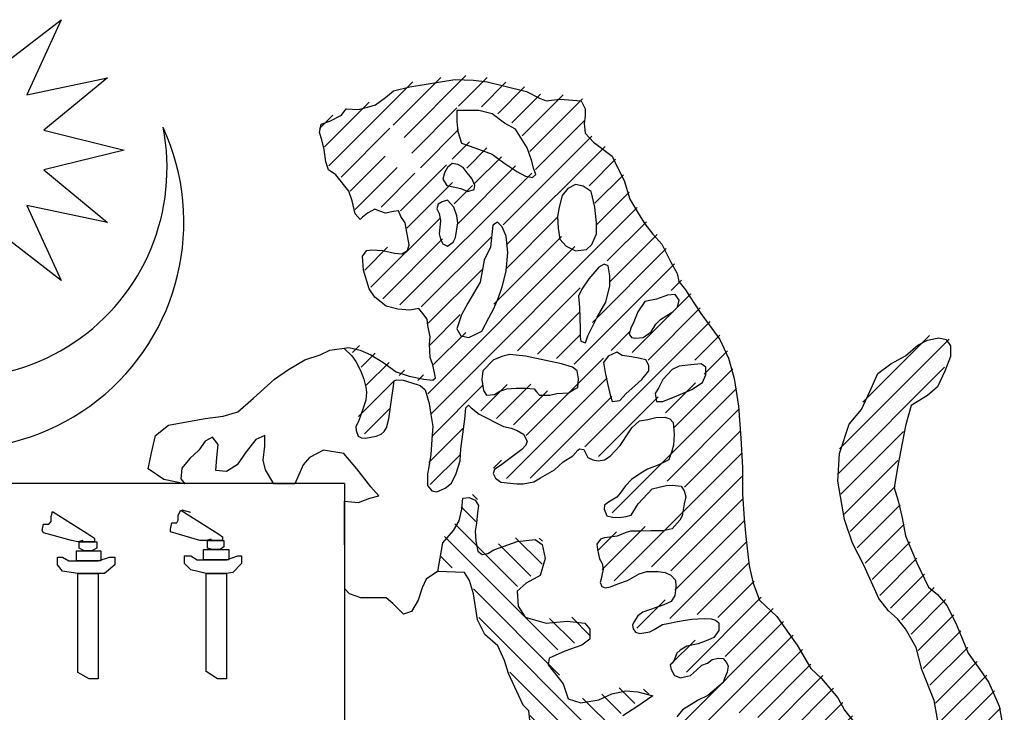
# Model space of a CAD drawing. Units: inches. Extents: x -4 to 527058, y 1 to 279668.
# Drawn here: x 164132 to 165298, y 118142 to 118962 of the extents above; entities that cross this region are included whole.
import ezdxf

# ---------------------------------------------------------------- set-up
doc = ezdxf.new("R2010")
doc.units = ezdxf.units.IN
doc.header["$MEASUREMENT"] = 0
doc.layers.add('AC', color=7, linetype='Continuous')

# ---------------------------------------------------------------- blocks, each defined once
blk = doc.blocks.new('*X39')
at = {"color": 0}
for p, q in [((1072.991, 264.766), (1072.712, 265.046)), ((1073.25, 264.773), (1072.924, 265.099)), ((1073.869, 264.419), (1073.167, 265.121)), ((1073.994, 264.559), (1073.453, 265.1)), ((1074.723, 264.095), (1073.77, 265.048)), ((1072.526, 264.436), (1072.061, 264.901)), ((1072.644, 264.583), (1072.318, 264.909)), ((1072.804, 264.688), (1072.5, 264.993)), ((1072.439, 264.258), (1071.842, 264.855)), ((1074.773, 264.311), (1074.267, 264.817)), ((1073.781, 264.241), (1073.268, 264.755)), ((1072.377, 264.055), (1071.819, 264.612)), ((1074.829, 264.52), (1074.678, 264.67)), ((1073.683, 264.074), (1073.25, 264.507)), ((1074.585, 263.968), (1074.031, 264.522)), ((1072.742, 263.425), (1071.735, 264.432)), ((1073.323, 264.17), (1073.124, 264.369)), ((1072.696, 263.205), (1071.586, 264.316)), ((1073.157, 264.07), (1072.929, 264.299)), ((1071.768, 263.869), (1071.466, 264.171)), ((1073.071, 263.891), (1072.763, 264.199)), ((1074.48, 263.808), (1074.083, 264.205)), ((1073.917, 262.515), (1072.418, 264.014)), ((1073.271, 263.426), (1072.603, 264.094)), ((1073.91, 263.583), (1073.386, 264.106)), ((1074.131, 263.627), (1073.746, 264.011)), ((1074.423, 263.599), (1073.946, 264.077)), ((1071.7, 263.672), (1071.376, 263.995)), ((1073.838, 263.389), (1073.32, 263.907)), ((1071.682, 263.424), (1071.311, 263.795)), ((1073.299, 263.663), (1073.09, 263.873)), ((1073.558, 261.283), (1071.219, 263.622)), ((1071.56, 263.015), (1071.115, 263.461)), ((1072.718, 262.919), (1072.122, 263.515)), ((1074.245, 262.717), (1073.456, 263.506)), ((1071.532, 262.778), (1070.995, 263.316)), ((1072.849, 262.523), (1072.08, 263.291)), ((1073.674, 262.493), (1072.881, 263.286)), ((1074.112, 262.585), (1073.431, 263.266)), ((1071.728, 262.317), (1070.89, 263.155)), ((1073.601, 261.505), (1071.928, 263.178)), ((1074.316, 262.912), (1074.056, 263.171)), ((1071.937, 261.843), (1070.798, 262.982)), ((1073.594, 262.308), (1072.986, 262.915)), ((1070.836, 262.679), (1070.719, 262.796)), ((1072.582, 261.993), (1071.867, 262.709)), ((1071.276, 261.974), (1070.61, 262.64)), ((1071.095, 261.889), (1070.504, 262.481)), ((1072.355, 261.955), (1071.873, 262.437)), ((1071.816, 260.904), (1070.393, 262.326)), ((1073.577, 262.06), (1073.231, 262.405)), ((1071.516, 261.999), (1071.299, 262.216)), ((1068.921, 260.881), (1067.678, 262.125)), ((1068.656, 261.412), (1067.898, 262.169)), ((1070.564, 261.89), (1070.282, 262.172)), ((1072.138, 261.908), (1071.865, 262.18)), ((1073.533, 261.838), (1073.168, 262.203)), ((1070.458, 261.731), (1070.196, 261.993)), ((1074.455, 261.977), (1074.377, 262.055)), ((1072.481, 261.034), (1071.605, 261.91)), ((1074.358, 261.809), (1074.198, 261.968)), ((1068.938, 260.599), (1067.729, 261.809)), ((1070.803, 261.121), (1070.134, 261.79)), ((1073.924, 261.713), (1073.863, 261.773)), ((1074.298, 261.603), (1074.039, 261.863)), ((1072.704, 260.545), (1071.561, 261.688)), ((1073.712, 261.659), (1073.65, 261.721)), ((1071.505, 260.154), (1070.092, 261.566)), ((1070.9, 261.289), (1070.558, 261.631)), ((1072.82, 261.225), (1072.43, 261.616)), ((1072.997, 261.314), (1072.698, 261.612)), ((1073.555, 261.021), (1072.969, 261.607)), ((1074.386, 261.25), (1073.99, 261.646)), ((1071.661, 260.793), (1070.984, 261.47)), ((1072.437, 260.548), (1071.507, 261.477)), ((1072.625, 261.155), (1072.239, 261.541)), ((1070.88, 260.514), (1070.064, 261.33)), ((1074.319, 261.052), (1074.034, 261.337)), ((1073.586, 260.725), (1073.2, 261.111)), ((1068.907, 260.366), (1068.194, 261.079)), ((1070.684, 260.445), (1070.045, 261.084)), ((1071.484, 259.38), (1070.03, 260.833)), ((1073.571, 260.475), (1073.229, 260.817)), ((1068.868, 260.139), (1068.259, 260.749)), ((1072.853, 260.662), (1072.761, 260.754)), ((1071.059, 259.539), (1070.024, 260.574)), ((1068.801, 259.941), (1068.29, 260.452)), ((1070.838, 259.495), (1070.017, 260.316)), ((1068.72, 259.757), (1068.232, 260.245)), ((1068.631, 259.581), (1068.186, 260.025)), ((1070.792, 259.276), (1069.999, 260.069)), ((1071.618, 259.51), (1071.129, 259.999)), ((1071.661, 259.733), (1071.457, 259.937)), ((1068.55, 259.397), (1068.121, 259.825)), ((1070.85, 258.953), (1069.975, 259.828)), ((1068.465, 259.216), (1068.042, 259.639)), ((1070.54, 258.998), (1069.947, 259.59)), ((1068.344, 259.072), (1067.958, 259.458)), ((1068.213, 258.938), (1067.845, 259.306)), ((1070.306, 258.966), (1069.893, 259.379)), ((1070.662, 258.345), (1069.812, 259.195)), ((1068.109, 258.777), (1067.717, 259.168)), ((1071.223, 258.845), (1070.902, 259.166)), ((1068.029, 258.591), (1067.624, 258.997)), ((1070.221, 258.521), (1069.676, 259.066)), ((1070.883, 257.594), (1069.558, 258.919)), ((1067.97, 258.385), (1067.542, 258.814)), ((1070.464, 257.748), (1069.447, 258.764)), ((1070.838, 258.435), (1070.563, 258.709)), ((1067.895, 258.195), (1067.465, 258.626)), ((1070.063, 257.884), (1069.344, 258.602)), ((1067.833, 257.993), (1067.358, 258.467)), ((1069.85, 257.831), (1069.246, 258.435)), ((1067.792, 257.768), (1067.25, 258.31)), ((1070.507, 256.909), (1069.111, 258.306)), ((1067.783, 257.512), (1067.162, 258.133)), ((1070.337, 256.815), (1068.99, 258.161)), ((1069.707, 257.179), (1068.886, 258)), ((1067.898, 257.132), (1067.094, 257.936)), ((1069.729, 256.892), (1068.773, 257.848)), ((1069.862, 254.902), (1067.068, 257.697)), ((1070.01, 256.346), (1068.657, 257.699)), ((1069.755, 256.336), (1068.554, 257.536)), ((1068.296, 256.204), (1067.049, 257.45)), ((1069.735, 256.09), (1068.452, 257.374)), ((1067.9, 256.334), (1067.073, 257.162)), ((1069.606, 255.954), (1068.416, 257.144)), ((1069.872, 255.158), (1068.116, 256.914)), ((1069.319, 255.976), (1068.387, 256.908)), ((1070.284, 256.337), (1070.018, 256.602)), ((1070.288, 256.067), (1070.171, 256.184)), ((1069.225, 255.274), (1068.415, 256.084)), ((1069.33, 254.905), (1068.453, 255.781)), ((1069.454, 254.515), (1068.433, 255.536)), ((1069.202, 254.502), (1068.412, 255.292)), ((1069.318, 254.121), (1068.383, 255.056)), ((1068.866, 254.307), (1068.343, 254.83)), ((1068.912, 253.997), (1068.277, 254.632)), ((1069.435, 253.209), (1068.205, 254.438)), ((1069.062, 253.316), (1068.123, 254.255)), ((1069.394, 252.719), (1068.296, 253.817)), ((1069.181, 252.666), (1068.348, 253.499)), ((1069.225, 252.358), (1068.469, 253.113)), ((1069.954, 251.364), (1068.819, 252.498)), ((1069.606, 251.976), (1069.427, 252.156))]:
    blk.add_line(p, q, dxfattribs=at)
blk = doc.blocks.new('*X40')
at = {"color": 0}
for p, q in [((1073.034, 260.304), (1073.091, 260.361)), ((1073.052, 260.056), (1073.22, 260.224)), ((1072.579, 259.317), (1073.291, 260.03)), ((1072.124, 258.598), (1073.411, 259.885)), ((1072.298, 259.832), (1072.334, 259.868)), ((1072.301, 259.57), (1072.603, 259.872)), ((1072.429, 259.433), (1072.798, 259.802)), ((1073.322, 259.531), (1073.463, 259.671)), ((1072.102, 258.311), (1073.081, 259.289)), ((1071.277, 257.221), (1073.021, 258.965)), ((1071.762, 258.766), (1071.964, 258.968)), ((1071.933, 258.672), (1072.216, 258.955)), ((1071.488, 257.166), (1072.666, 258.344)), ((1071.09, 258.094), (1071.149, 258.153)), ((1071.248, 257.987), (1071.427, 258.166)), ((1071.401, 257.875), (1071.622, 258.096)), ((1071.472, 257.68), (1071.841, 258.049)), ((1071.559, 256.972), (1072.439, 257.852)), ((1071.35, 256.498), (1072.506, 257.654)), ((1072.08, 256.963), (1072.582, 257.465)), ((1072.339, 256.957), (1072.663, 257.28)), ((1071.816, 256.168), (1072.753, 257.105)), ((1071.702, 255.789), (1072.83, 256.917)), ((1071.651, 255.473), (1072.838, 256.66)), ((1071.41, 256.293), (1071.616, 256.499)), ((1071.724, 255.28), (1072.848, 256.405)), ((1071.479, 254.771), (1072.591, 255.883)), ((1071.689, 254.715), (1072.535, 255.562)), ((1074.04, 255.21), (1074.343, 255.513)), ((1071.768, 254.53), (1072.496, 255.258)), ((1071.495, 255.052), (1071.513, 255.069)), ((1073.964, 254.87), (1074.177, 255.082)), ((1071.73, 254.226), (1072.491, 254.987)), ((1071.785, 254.016), (1072.506, 254.737)), ((1073.228, 254.133), (1073.718, 254.623)), ((1073.612, 254.252), (1074.008, 254.648)), ((1072.299, 254.265), (1072.623, 254.589)), ((1072.384, 254.084), (1072.852, 254.553)), ((1072.795, 254.231), (1073.108, 254.543)), ((1073.074, 254.244), (1073.404, 254.575)), ((1072.507, 253.942), (1072.694, 254.129))]:
    blk.add_line(p, q, dxfattribs=at)

msp = doc.modelspace()

# ---------------------------------------------------------------- linework, layer by layer
at = {"layer": 'AC', "color": 2}
for p, q in [((164103.6, 118902.8, 500), (164181, 118962.3, 500)), ((164181, 118962.3, 500), (164140.2, 118873.5, 500)), ((164140.2, 118873.5, 500), (164235.9, 118893.6, 500)), ((164235.9, 118893.6, 500), (164160.5, 118831.3, 500)), ((164594.1, 118882.8, 500), (164647.2, 118891.5, 500)), ((164647.2, 118891.5, 500), (164669.4, 118890.6, 500)), ((164669.4, 118890.6, 500), (164685.8, 118888.6, 500)), ((164685.8, 118888.6, 500), (164705.1, 118883.8, 500)), ((164705.1, 118883.8, 500), (164732.2, 118877.1, 500)), ((164565.1, 118870.3, 500), (164574.8, 118878, 500)), ((164574.8, 118878, 500), (164594.1, 118882.8, 500)), ((164732.2, 118877.1, 500), (164747.6, 118869.3, 500)), ((164543.9, 118858.7, 500), (164553.5, 118861.6, 500)), ((164553.5, 118861.6, 500), (164565.1, 118870.3, 500)), ((164747.6, 118869.3, 500), (164755.4, 118866.4, 500)), ((164755.4, 118866.4, 500), (164771.8, 118868.4, 500)), ((164771.8, 118868.4, 500), (164796.9, 118866.4, 500)), ((164796.9, 118866.4, 500), (164801.7, 118856.8, 500)), ((164499.4, 118842.3, 500), (164513, 118849.1, 500)), ((164513, 118849.1, 500), (164518.7, 118856.8, 500)), ((164518.7, 118856.8, 500), (164533.2, 118855.8, 500)), ((164533.2, 118855.8, 500), (164543.9, 118858.7, 500)), ((164675.7, 118854.7, 500), (164649.8, 118854.7, 500)), ((164649.8, 118854.7, 500), (164649.8, 118841.8, 500)), ((164691.4, 118851, 500), (164675.7, 118854.7, 500)), ((164706.2, 118839.9, 500), (164691.4, 118851, 500)), ((164801.7, 118848.1, 500), (164800.7, 118839.4, 500)), ((164801.7, 118856.8, 500), (164801.7, 118848.1, 500)), ((164486.9, 118828.8, 500), (164488.8, 118838.4, 500)), ((164488.8, 118838.4, 500), (164499.4, 118842.3, 500)), ((164649.8, 118841.8, 500), (164650.7, 118829.8, 500)), ((164719.1, 118832.5, 500), (164706.2, 118839.9, 500)), ((164800.7, 118839.4, 500), (164801.7, 118827.8, 500)), ((164160.5, 118831.3, 500), (164255.4, 118807.9, 500)), ((164489.8, 118820.1, 500), (164486.9, 118828.8, 500)), ((164650.7, 118829.8, 500), (164655.3, 118815.9, 500)), ((164733, 118810.4, 500), (164719.1, 118832.5, 500)), ((164801.7, 118827.8, 500), (164811.4, 118817.2, 500)), ((164492.7, 118808.5, 500), (164489.8, 118820.1, 500)), ((164655.3, 118815.9, 500), (164671.1, 118810.4, 500)), ((164811.4, 118817.2, 500), (164833.6, 118800.8, 500)), ((164255.4, 118807.9, 500), (164160.5, 118784.4, 500)), ((164494.6, 118794.1, 500), (164492.7, 118808.5, 500)), ((164671.1, 118810.4, 500), (164691.4, 118803, 500)), ((164691.4, 118803, 500), (164705.2, 118792.8, 500)), ((164738.5, 118794.7, 500), (164733, 118810.4, 500)), ((164497.5, 118784.4, 500), (164494.6, 118794.1, 500)), ((164644.3, 118791.9, 500), (164638.7, 118787.3, 500)), ((164650.7, 118791, 500), (164644.3, 118791.9, 500)), ((164657.2, 118787.3, 500), (164650.7, 118791, 500)), ((164705.2, 118792.8, 500), (164720.9, 118782.7, 500)), ((164740.3, 118786.4, 500), (164738.5, 118794.7, 500)), ((164833.6, 118800.8, 500), (164840.3, 118786.3, 500)), ((164160.5, 118784.4, 500), (164235.9, 118722.2, 500)), ((164506.2, 118778.6, 500), (164497.5, 118784.4, 500)), ((164521.6, 118759.3, 500), (164506.2, 118778.6, 500)), ((164635, 118780.8, 500), (164633.2, 118773.4, 500)), ((164638.7, 118787.3, 500), (164635, 118780.8, 500)), ((164661.8, 118780.8, 500), (164657.2, 118787.3, 500)), ((164667.4, 118774.4, 500), (164661.8, 118780.8, 500)), ((164720.9, 118782.7, 500), (164731.1, 118777.1, 500)), ((164739.4, 118775.3, 500), (164743.1, 118779, 500)), ((164743.1, 118779, 500), (164740.3, 118786.4, 500)), ((164840.3, 118786.3, 500), (164848.1, 118771.9, 500)), ((164633.2, 118773.4, 500), (164637.8, 118766.1, 500)), ((164671.1, 118766.1, 500), (164667.4, 118774.4, 500)), ((164731.1, 118777.1, 500), (164739.4, 118775.3, 500)), ((164790.2, 118767, 500), (164781, 118762.4, 500)), ((164799.5, 118765.1, 500), (164790.2, 118767, 500)), ((164848.1, 118771.9, 500), (164854.8, 118749.7, 500)), ((164525.5, 118747.7, 500), (164521.6, 118759.3, 500)), ((164637.8, 118766.1, 500), (164645.2, 118764.2, 500)), ((164645.2, 118764.2, 500), (164654.4, 118762.4, 500)), ((164654.4, 118762.4, 500), (164662.7, 118758.7, 500)), ((164662.7, 118758.7, 500), (164670.1, 118761.4, 500)), ((164670.1, 118761.4, 500), (164671.1, 118766.1, 500)), ((164781, 118762.4, 500), (164774.5, 118754.1, 500)), ((164808.7, 118758.7, 500), (164799.5, 118765.1, 500)), ((164813.3, 118740.2, 500), (164808.7, 118758.7, 500)), ((164529.4, 118732.3, 500), (164525.5, 118747.7, 500)), ((164627.6, 118743.9, 500), (164625.8, 118738.4, 500)), ((164632.3, 118746.7, 500), (164627.6, 118743.9, 500)), ((164638.7, 118748.5, 500), (164632.3, 118746.7, 500)), ((164646.1, 118740.2, 500), (164638.7, 118748.5, 500)), ((164774.5, 118754.1, 500), (164770.8, 118740.2, 500)), ((164854.8, 118749.7, 500), (164865.5, 118731.3, 500)), ((164235.9, 118722.2, 500), (164140.2, 118742.2, 500)), ((164140.2, 118742.2, 500), (164181, 118653.4, 500)), ((164535.2, 118725.5, 500), (164529.4, 118732.3, 500)), ((164543.9, 118733.3, 500), (164538.1, 118728.4, 500)), ((164552.5, 118738.1, 500), (164543.9, 118733.3, 500)), ((164557.4, 118736.1, 500), (164552.5, 118738.1, 500)), ((164565.1, 118733.3, 500), (164557.4, 118736.1, 500)), ((164574.8, 118735.2, 500), (164565.1, 118733.3, 500)), ((164580.6, 118736.1, 500), (164574.8, 118735.2, 500)), ((164583.5, 118729.4, 500), (164580.6, 118736.1, 500)), ((164625.8, 118738.4, 500), (164628.6, 118732.8, 500)), ((164628.6, 118732.8, 500), (164630.4, 118724.5, 500)), ((164649.8, 118730, 500), (164646.1, 118740.2, 500)), ((164770.8, 118740.2, 500), (164769, 118729.1, 500)), ((164815.2, 118721.7, 500), (164813.3, 118740.2, 500)), ((164865.5, 118731.3, 500), (164872.2, 118720.7, 500)), ((164538.1, 118728.4, 500), (164535.2, 118725.5, 500)), ((164588.3, 118721.7, 500), (164583.5, 118729.4, 500)), ((164591.2, 118706.2, 500), (164588.3, 118721.7, 500)), ((164630.4, 118724.5, 500), (164629.5, 118716.2, 500)), ((164648, 118704.2, 500), (164650.7, 118721.7, 500)), ((164650.7, 118721.7, 500), (164649.8, 118730, 500)), ((164697.8, 118722.7, 500), (164692.3, 118719, 500)), ((164703.4, 118717.1, 500), (164697.8, 118722.7, 500)), ((164769, 118729.1, 500), (164769.9, 118715.3, 500)), ((164815.2, 118708.8, 500), (164815.2, 118721.7, 500)), ((164872.2, 118720.7, 500), (164881.9, 118708.2, 500)), ((164181, 118653.4, 500), (164103.6, 118713, 500)), ((164629.5, 118716.2, 500), (164628.6, 118708.8, 500)), ((164628.6, 118708.8, 500), (164630.4, 118702.4, 500)), ((164692.3, 118719, 500), (164689.5, 118693.1, 500)), ((164708, 118706, 500), (164703.4, 118717.1, 500)), ((164769.9, 118715.3, 500), (164771.8, 118702.4, 500)), ((164809.6, 118695.9, 500), (164815.2, 118708.8, 500)), ((164881.9, 118708.2, 500), (164892.5, 118696.6, 500)), ((164593.1, 118695.6, 500), (164591.2, 118706.2, 500)), ((164630.4, 118702.4, 500), (164633.2, 118696.8, 500)), ((164633.2, 118696.8, 500), (164638.7, 118694, 500)), ((164638.7, 118694, 500), (164645.2, 118698.7, 500)), ((164645.2, 118698.7, 500), (164648, 118704.2, 500)), ((164709.9, 118686.7, 500), (164708, 118706, 500)), ((164771.8, 118702.4, 500), (164779.1, 118694, 500)), ((164892.5, 118696.6, 500), (164903.1, 118675.3, 500)), ((164538.1, 118682.1, 500), (164542.9, 118688.9, 500)), ((164542.9, 118688.9, 500), (164548.7, 118689.8, 500)), ((164548.7, 118689.8, 500), (164562.2, 118688.9, 500)), ((164562.2, 118688.9, 500), (164575.7, 118686, 500)), ((164575.7, 118686, 500), (164584.4, 118685, 500)), ((164584.4, 118685, 500), (164591.2, 118688.9, 500)), ((164591.2, 118688.9, 500), (164593.1, 118695.6, 500)), ((164689.5, 118693.1, 500), (164682.1, 118677.4, 500)), ((164708, 118664.5, 500), (164709.9, 118686.7, 500)), ((164779.1, 118694, 500), (164790.2, 118688.5, 500)), ((164790.2, 118688.5, 500), (164803.2, 118690.3, 500)), ((164803.2, 118690.3, 500), (164809.6, 118695.9, 500)), ((164539, 118665.7, 500), (164538.1, 118682.1, 500)), ((164682.1, 118677.4, 500), (164677.5, 118651.6, 500)), ((164903.1, 118675.3, 500), (164910.8, 118661.8, 500)), ((164545.8, 118643.5, 500), (164539, 118665.7, 500)), ((164703.4, 118646, 500), (164708, 118664.5, 500)), ((164817.9, 118669.1, 500), (164805.9, 118655.3, 500)), ((164824.4, 118672.8, 500), (164817.9, 118669.1, 500)), ((164829, 118671, 500), (164824.4, 118672.8, 500)), ((164830.9, 118659, 500), (164829, 118671, 500)), ((164910.8, 118661.8, 500), (164912.8, 118652.2, 500)), ((164677.5, 118651.6, 500), (164662.7, 118626.6, 500)), ((164805.9, 118655.3, 500), (164797.6, 118643.3, 500)), ((164830.9, 118647, 500), (164830.9, 118659, 500)), ((164912.8, 118652.2, 500), (164920.5, 118642.5, 500)), ((164552.5, 118633.8, 500), (164545.8, 118643.5, 500)), ((164698.8, 118632.2, 500), (164703.4, 118646, 500)), ((164797.6, 118643.3, 500), (164793.9, 118635, 500)), ((164826.3, 118627.6, 500), (164830.9, 118647, 500)), ((164920.5, 118642.5, 500), (164925.3, 118634.8, 500)), ((164566.1, 118623.2, 500), (164552.5, 118633.8, 500)), ((164662.7, 118626.6, 500), (164655.3, 118612.8, 500)), ((164693.2, 118619.3, 500), (164698.8, 118632.2, 500)), ((164793.9, 118635, 500), (164794.8, 118622, 500)), ((164816.1, 118610, 500), (164826.3, 118627.6, 500)), ((164872.4, 118628.5, 500), (164864.1, 118616.5, 500)), ((164886.3, 118631.3, 500), (164872.4, 118628.5, 500)), ((164899.2, 118635.9, 500), (164886.3, 118631.3, 500)), ((164908.5, 118636.8, 500), (164899.2, 118635.9, 500)), ((164913.1, 118630.3, 500), (164908.5, 118636.8, 500)), ((164911.2, 118622, 500), (164913.1, 118630.3, 500)), ((164925.3, 118634.8, 500), (164938.8, 118614.5, 500)), ((164579.6, 118619.4, 500), (164566.1, 118623.2, 500)), ((164594.1, 118618.4, 500), (164579.6, 118619.4, 500)), ((164604.7, 118620.3, 500), (164594.1, 118618.4, 500)), ((164609.5, 118614.5, 500), (164604.7, 118620.3, 500)), ((164687.7, 118609.1, 500), (164693.2, 118619.3, 500)), ((164794.8, 118622, 500), (164795.8, 118596.2, 500)), ((164864.1, 118616.5, 500), (164859.5, 118604.5, 500)), ((164898.3, 118611.9, 500), (164905.7, 118616.5, 500)), ((164905.7, 118616.5, 500), (164911.2, 118622, 500)), ((164614.4, 118607.8, 500), (164609.5, 118614.5, 500)), ((164615.3, 118600.1, 500), (164614.4, 118607.8, 500)), ((164655.3, 118612.8, 500), (164649.8, 118596.2, 500)), ((164679.4, 118593.4, 500), (164687.7, 118609.1, 500)), ((164805, 118587.9, 500), (164816.1, 118610, 500)), ((164859.5, 118604.5, 500), (164855.8, 118597.1, 500)), ((164885.4, 118601.7, 500), (164890.9, 118607.3, 500)), ((164890.9, 118607.3, 500), (164898.3, 118611.9, 500)), ((164938.8, 118614.5, 500), (164948.5, 118601, 500)), ((164618.2, 118586.6, 500), (164615.3, 118600.1, 500)), ((164649.8, 118596.2, 500), (164654.4, 118587.9, 500)), ((164672, 118589.7, 500), (164679.4, 118593.4, 500)), ((164795.8, 118596.2, 500), (164795.8, 118586, 500)), ((164855.8, 118597.1, 500), (164854, 118589.7, 500)), ((164870.6, 118586, 500), (164879.8, 118592.5, 500)), ((164879.8, 118592.5, 500), (164885.4, 118601.7, 500)), ((164948.5, 118601, 500), (164961.1, 118583.7, 500)), ((164617.3, 118577.9, 500), (164618.2, 118586.6, 500)), ((164654.4, 118587.9, 500), (164663.7, 118586, 500)), ((164663.7, 118586, 500), (164672, 118589.7, 500)), ((164795.8, 118586, 500), (164796.7, 118581.4, 500)), ((164796.7, 118581.4, 500), (164802.2, 118579.6, 500)), ((164802.2, 118579.6, 500), (164805, 118587.9, 500)), ((164854, 118589.7, 500), (164856.7, 118586, 500)), ((164856.7, 118586, 500), (164861.4, 118585.1, 500)), ((164861.4, 118585.1, 500), (164870.6, 118586, 500)), ((164961.1, 118583.7, 500), (164971.7, 118561.5, 500)), ((165195.7, 118576.9, 500), (165207.3, 118582.7, 500)), ((165207.3, 118582.7, 500), (165220.8, 118585.6, 500)), ((165220.8, 118585.6, 500), (165229.5, 118583.7, 500)), ((165229.5, 118583.7, 500), (165234.4, 118575.9, 500)), ((164487.8, 118565.3, 500), (164499.4, 118571.1, 500)), ((164499.4, 118571.1, 500), (164521.6, 118574, 500)), ((164515.7, 118573.2, 500), (164525.1, 118564.4, 500)), ((164521.6, 118574, 500), (164535.2, 118571.1, 500)), ((164535.2, 118571.1, 500), (164547.7, 118565.3, 500)), ((164618.2, 118562.4, 500), (164617.3, 118577.9, 500)), ((164839.2, 118568.5, 500), (164829, 118563.9, 500)), ((164845.7, 118564.8, 500), (164839.2, 118568.5, 500)), ((165181.2, 118564.4, 500), (165195.7, 118576.9, 500)), ((165234.4, 118575.9, 500), (165234.4, 118563.4, 500)), ((164450.2, 118548, 500), (164469.5, 118559.5, 500)), ((164469.5, 118559.5, 500), (164487.8, 118565.3, 500)), ((164525.1, 118564.4, 500), (164530, 118557.7, 500)), ((164530, 118557.7, 500), (164535.7, 118546.9, 500)), ((164547.7, 118565.3, 500), (164562.2, 118556.6, 500)), ((164562.2, 118556.6, 500), (164577.7, 118545.1, 500)), ((164621.1, 118553.7, 500), (164618.2, 118562.4, 500)), ((164693.2, 118559.3, 500), (164680.3, 118546.3, 500)), ((164704.3, 118563.9, 500), (164693.2, 118559.3, 500)), ((164712.6, 118565.7, 500), (164704.3, 118563.9, 500)), ((164731.1, 118563.9, 500), (164712.6, 118565.7, 500)), ((164773.6, 118554.6, 500), (164731.1, 118563.9, 500)), ((164829, 118563.9, 500), (164823.5, 118556.5, 500)), ((164823.5, 118556.5, 500), (164825.3, 118544.5, 500)), ((164856.7, 118562.9, 500), (164845.7, 118564.8, 500)), ((164866.9, 118561.1, 500), (164856.7, 118562.9, 500)), ((164873.4, 118559.3, 500), (164866.9, 118561.1, 500)), ((164877.1, 118552.8, 500), (164873.4, 118559.3, 500)), ((164971.7, 118561.5, 500), (164978.4, 118537.3, 500)), ((165163.9, 118554.7, 500), (165181.2, 118564.4, 500)), ((165234.4, 118563.4, 500), (165227.6, 118546, 500)), ((164433.8, 118536.4, 500), (164450.2, 118548, 500)), ((164535.7, 118546.9, 500), (164539.5, 118536.7, 500)), ((164577.7, 118545.1, 500), (164593.1, 118540.2, 500)), ((164624.5, 118538.1, 500), (164621.1, 118553.7, 500)), ((164680.3, 118546.3, 500), (164679.4, 118536.2, 500)), ((164786.5, 118550.9, 500), (164773.6, 118554.6, 500)), ((164792.1, 118546.3, 500), (164786.5, 118550.9, 500)), ((164793.9, 118537.1, 500), (164792.1, 118546.3, 500)), ((164868.8, 118536.2, 500), (164877.1, 118546.3, 500)), ((164877.1, 118546.3, 500), (164877.1, 118552.8, 500)), ((164904.8, 118548.2, 500), (164893.7, 118536.2, 500)), ((164913.1, 118551.9, 500), (164904.8, 118548.2, 500)), ((164927, 118553.7, 500), (164913.1, 118551.9, 500)), ((164939, 118554.6, 500), (164927, 118553.7, 500)), ((164944.5, 118550.9, 500), (164939, 118554.6, 500)), ((164944.5, 118541.7, 500), (164944.5, 118550.9, 500)), ((165148.4, 118543.1, 500), (165163.9, 118554.7, 500)), ((165227.6, 118546, 500), (165218.9, 118527.7, 500)), ((164408.7, 118514.2, 500), (164433.8, 118536.4, 500)), ((164539.5, 118536.7, 500), (164542, 118527.1, 500)), ((164574.1, 118525.6, 500), (164575.3, 118534.5, 500)), ((164575.3, 118534.5, 500), (164578.1, 118535.7, 500)), ((164578.1, 118535.7, 500), (164585.9, 118535.4, 500)), ((164585.9, 118535.4, 500), (164595.2, 118532.8, 500)), ((164593.1, 118540.2, 500), (164610.5, 118536.4, 500)), ((164610.5, 118536.4, 500), (164621.1, 118535.4, 500)), ((164621.1, 118535.4, 500), (164624.5, 118538.1, 500)), ((164679.4, 118536.2, 500), (164681.2, 118523.3, 500)), ((164793, 118526.9, 500), (164793.9, 118537.1, 500)), ((164825.3, 118544.5, 500), (164828.1, 118531.6, 500)), ((164860.4, 118528.8, 500), (164868.8, 118536.2, 500)), ((164893.7, 118536.2, 500), (164889.1, 118526.9, 500)), ((164940.8, 118532.5, 500), (164944.5, 118541.7, 500)), ((164978.4, 118537.3, 500), (164983.3, 118504.5, 500)), ((165138.8, 118521.9, 500), (165148.4, 118543.1, 500)), ((164542, 118527.1, 500), (164542.8, 118521, 500)), ((164572.5, 118514.9, 500), (164574.1, 118525.6, 500)), ((164595.2, 118532.8, 500), (164606.3, 118529.1, 500)), ((164606.3, 118529.1, 500), (164612.3, 118523.9, 500)), ((164612.3, 118523.9, 500), (164616.7, 118507.9, 500)), ((164681.2, 118523.3, 500), (164684.9, 118517.7, 500)), ((164694.1, 118518.6, 500), (164700.6, 118522.3, 500)), ((164700.6, 118522.3, 500), (164708.9, 118525.1, 500)), ((164708.9, 118525.1, 500), (164720, 118526, 500)), ((164720, 118526, 500), (164731.1, 118526, 500)), ((164731.1, 118526, 500), (164741.3, 118525.1, 500)), ((164741.3, 118525.1, 500), (164744, 118521.4, 500)), ((164744, 118521.4, 500), (164747.7, 118517.7, 500)), ((164781.9, 118520.5, 500), (164788.4, 118524.2, 500)), ((164788.4, 118524.2, 500), (164793, 118526.9, 500)), ((164828.1, 118531.6, 500), (164830.9, 118519.6, 500)), ((164850.3, 118519.6, 500), (164860.4, 118528.8, 500)), ((164889.1, 118526.9, 500), (164884.5, 118519.6, 500)), ((164910.3, 118516.8, 500), (164927.9, 118524.2, 500)), ((164927.9, 118524.2, 500), (164940.8, 118532.5, 500)), ((165129.1, 118500.7, 500), (165138.8, 118521.9, 500)), ((165218.9, 118527.7, 500), (165207.3, 118517.1, 500)), ((164390.3, 118497.8, 500), (164408.7, 118514.2, 500)), ((164541.8, 118511.6, 500), (164537.7, 118498.6, 500)), ((164542.8, 118521, 500), (164541.8, 118511.6, 500)), ((164569, 118489.7, 500), (164572.5, 118514.9, 500)), ((164684.9, 118517.7, 500), (164694.1, 118518.6, 500)), ((164747.7, 118517.7, 500), (164759.7, 118517.7, 500)), ((164759.7, 118517.7, 500), (164768.1, 118519.6, 500)), ((164768.1, 118519.6, 500), (164781.9, 118520.5, 500)), ((164830.9, 118519.6, 500), (164833.6, 118510.3, 500)), ((164833.6, 118510.3, 500), (164842.9, 118511.2, 500)), ((164842.9, 118511.2, 500), (164850.3, 118519.6, 500)), ((164884.5, 118519.6, 500), (164886.3, 118510.3, 500)), ((164886.3, 118510.3, 500), (164893.7, 118510.3, 500)), ((164893.7, 118510.3, 500), (164910.3, 118516.8, 500)), ((165207.3, 118517.1, 500), (165188, 118505.5, 500)), ((164537.7, 118498.6, 500), (164533.4, 118487.7, 500)), ((164616.7, 118507.9, 500), (164618.9, 118494.6, 500)), ((164659, 118489.4, 500), (164660.5, 118502.8, 500)), ((164660.5, 118502.8, 500), (164663.5, 118505.7, 500)), ((164663.5, 118505.7, 500), (164666.8, 118502.8, 500)), ((164666.8, 118502.8, 500), (164676.1, 118495, 500)), ((164983.3, 118504.5, 500), (164986.2, 118466.9, 500)), ((165114.6, 118483.3, 500), (165129.1, 118500.7, 500)), ((165188, 118505.5, 500), (165181.2, 118481.4, 500)), ((164308.2, 118482.3, 500), (164336.2, 118487.2, 500)), ((164336.2, 118487.2, 500), (164351.7, 118490, 500)), ((164351.7, 118490, 500), (164372.9, 118492.9, 500)), ((164372.9, 118492.9, 500), (164390.3, 118497.8, 500)), ((164533.4, 118487.7, 500), (164530.1, 118480.1, 500)), ((164566.4, 118479.1, 500), (164569, 118489.7, 500)), ((164618.9, 118494.6, 500), (164621.2, 118480.5, 500)), ((164657.5, 118477.2, 500), (164659, 118489.4, 500)), ((164676.1, 118495, 500), (164705, 118480.5, 500)), ((164857.1, 118479, 500), (164866, 118487.2, 500)), ((164866, 118487.2, 500), (164876, 118489, 500)), ((164876, 118489, 500), (164885.6, 118491.3, 500)), ((164885.6, 118491.3, 500), (164896, 118491.6, 500)), ((164896, 118491.6, 500), (164901.9, 118489.8, 500)), ((164901.9, 118489.8, 500), (164906, 118485.3, 500)), ((164292.8, 118469.8, 500), (164308.2, 118482.3, 500)), ((164530.1, 118480.1, 500), (164530.3, 118475.8, 500)), ((164530.3, 118475.8, 500), (164532.6, 118469.1, 500)), ((164560.1, 118471.4, 500), (164563.4, 118474.7, 500)), ((164563.4, 118474.7, 500), (164566.4, 118479.1, 500)), ((164621.2, 118480.5, 500), (164620.1, 118465.3, 500)), ((164654.6, 118454.2, 500), (164657.5, 118477.2, 500)), ((164705, 118480.5, 500), (164713.9, 118478.7, 500)), ((164713.9, 118478.7, 500), (164721.3, 118475.7, 500)), ((164721.3, 118475.7, 500), (164728.7, 118471.3, 500)), ((164853.7, 118474.2, 500), (164857.1, 118479, 500)), ((164906, 118485.3, 500), (164907.1, 118470.9, 500)), ((165103, 118448.5, 500), (165114.6, 118483.3, 500)), ((165181.2, 118481.4, 500), (165171.6, 118432.1, 500)), ((164287.9, 118449.5, 500), (164292.8, 118469.8, 500)), ((164351.7, 118463, 500), (164343.9, 118452.4, 500)), ((164360.4, 118467.8, 500), (164351.7, 118463, 500)), ((164367.1, 118459.2, 500), (164360.4, 118467.8, 500)), ((164411.5, 118465, 500), (164400, 118450.5, 500)), ((164422.2, 118469.8, 500), (164411.5, 118465, 500)), ((164422.2, 118457.2, 500), (164422.2, 118469.8, 500)), ((164532.6, 118469.1, 500), (164536.7, 118467.1, 500)), ((164536.7, 118467.1, 500), (164541.5, 118466.6, 500)), ((164541.5, 118466.6, 500), (164547.9, 118467.9, 500)), ((164547.9, 118467.9, 500), (164554, 118469.1, 500)), ((164554, 118469.1, 500), (164560.1, 118471.4, 500)), ((164620.1, 118465.3, 500), (164618.9, 118447.2, 500)), ((164728.7, 118471.3, 500), (164732.8, 118463.1, 500)), ((164732.8, 118463.1, 500), (164731.3, 118458.6, 500)), ((164843, 118457.9, 500), (164853.7, 118474.2, 500)), ((164907.1, 118470.9, 500), (164906.4, 118458.3, 500)), ((164986.2, 118466.9, 500), (164988.1, 118432.1, 500)), ((164343.9, 118452.4, 500), (164333.3, 118442.8, 500)), ((164365.2, 118443.7, 500), (164367.1, 118459.2, 500)), ((164420.2, 118440.8, 500), (164422.2, 118457.2, 500)), ((164491.7, 118452.4, 500), (164475.3, 118443.7, 500)), ((164515.8, 118448.5, 500), (164491.7, 118452.4, 500)), ((164653.8, 118439.7, 500), (164654.6, 118454.2, 500)), ((164726.5, 118453.1, 500), (164715.7, 118444.9, 500)), ((164731.3, 118458.6, 500), (164726.5, 118453.1, 500)), ((164787, 118445.7, 500), (164792.9, 118452.3, 500)), ((164792.9, 118452.3, 500), (164794.8, 118454.2, 500)), ((164794.8, 118454.2, 500), (164800.3, 118453.1, 500)), ((164800.3, 118453.1, 500), (164802.2, 118449.4, 500)), ((164831.5, 118445.3, 500), (164837.4, 118451.6, 500)), ((164837.4, 118451.6, 500), (164843, 118457.9, 500)), ((164906.4, 118458.3, 500), (164904.5, 118451.2, 500)), ((164284.1, 118430.2, 500), (164287.9, 118449.5, 500)), ((164333.3, 118442.8, 500), (164323.7, 118431.2, 500)), ((164364.2, 118428.3, 500), (164365.2, 118443.7, 500)), ((164400, 118450.5, 500), (164389.3, 118435, 500)), ((164423.1, 118429.2, 500), (164420.2, 118440.8, 500)), ((164475.3, 118443.7, 500), (164467.6, 118435, 500)), ((164531.3, 118430.2, 500), (164515.8, 118448.5, 500)), ((164618.9, 118447.2, 500), (164616.3, 118430.5, 500)), ((164649, 118424.9, 500), (164653.8, 118439.7, 500)), ((164715.7, 118444.9, 500), (164702.8, 118435.7, 500)), ((164775.8, 118438.6, 500), (164787, 118445.7, 500)), ((164802.2, 118449.4, 500), (164804.8, 118443.8, 500)), ((164804.8, 118443.8, 500), (164810.7, 118440.9, 500)), ((164810.7, 118440.9, 500), (164817, 118439.7, 500)), ((164817, 118439.7, 500), (164824.8, 118440.9, 500)), ((164824.8, 118440.9, 500), (164831.5, 118445.3, 500)), ((164900.8, 118441.2, 500), (164889, 118435.3, 500)), ((164904.5, 118451.2, 500), (164900.8, 118441.2, 500)), ((165101.1, 118415.7, 500), (165103, 118448.5, 500)), ((164302.4, 118417.7, 500), (164284.1, 118430.2, 500)), ((164323.7, 118431.2, 500), (164322.7, 118418.6, 500)), ((164376.8, 118427.3, 500), (164364.2, 118428.3, 500)), ((164389.3, 118435, 500), (164376.8, 118427.3, 500)), ((164432.8, 118412.8, 500), (164423.1, 118429.2, 500)), ((164467.6, 118435, 500), (164460.8, 118419.6, 500)), ((164547.7, 118409, 500), (164531.3, 118430.2, 500)), ((164616.3, 118430.5, 500), (164614.9, 118424.5, 500)), ((164694.2, 118429.7, 500), (164692.8, 118424.9, 500)), ((164702.8, 118435.7, 500), (164694.2, 118429.7, 500)), ((164748.8, 118419.7, 500), (164765.5, 118429.4, 500)), ((164765.5, 118429.4, 500), (164775.8, 118438.6, 500)), ((164875.6, 118430.1, 500), (164867.8, 118425.3, 500)), ((164889, 118435.3, 500), (164875.6, 118430.1, 500)), ((164988.1, 118432.1, 500), (164988.1, 118400.3, 500)), ((165171.6, 118432.1, 500), (165167.7, 118408, 500)), ((164327.5, 118412.8, 500), (164302.4, 118417.7, 500)), ((164322.7, 118418.6, 500), (164327.5, 118412.8, 500)), ((164460.8, 118419.6, 500), (164457.9, 118412.8, 500)), ((164614.9, 118424.5, 500), (164614.9, 118410.8, 500)), ((164643.4, 118413.4, 500), (164649, 118424.9, 500)), ((164692.8, 118424.9, 500), (164695.3, 118419.4, 500)), ((164695.3, 118419.4, 500), (164701.7, 118414.5, 500)), ((164741, 118414.9, 500), (164748.8, 118419.7, 500)), ((164856.7, 118417.9, 500), (164849.6, 118410.1, 500)), ((164867.8, 118425.3, 500), (164856.7, 118417.9, 500)), ((164516.6, 118413.1, 500), (163599.2, 118413.1, 500)), ((164457.9, 118412.8, 500), (164432.8, 118412.8, 500)), ((164516.6, 118413.1, 500), (164516.6, 117967.9, 500)), ((164557.4, 118398.4, 500), (164547.7, 118409, 500)), ((164614.9, 118410.8, 500), (164620.1, 118404.2, 500)), ((164626, 118403.1, 500), (164636, 118407.5, 500)), ((164636, 118407.5, 500), (164643.4, 118413.4, 500)), ((164701.7, 118414.5, 500), (164720.9, 118412.7, 500)), ((164720.9, 118412.7, 500), (164728.4, 118412.7, 500)), ((164728.4, 118412.7, 500), (164741, 118414.9, 500)), ((164849.6, 118410.1, 500), (164843.3, 118401.6, 500)), ((164864.5, 118389, 500), (164881.2, 118406.8, 500)), ((164881.2, 118406.8, 500), (164889.3, 118408.6, 500)), ((164889.3, 118408.6, 500), (164897.5, 118410.5, 500)), ((164897.5, 118410.5, 500), (164904.9, 118411.2, 500)), ((164904.9, 118411.2, 500), (164915.3, 118409.7, 500)), ((164915.3, 118409.7, 500), (164919, 118404.5, 500)), ((165108.8, 118370.4, 500), (165101.1, 118415.7, 500)), ((165167.7, 118408, 500), (165172.6, 118392.6, 500)), ((164533.2, 118390.6, 500), (164546.8, 118395.5, 500)), ((164546.8, 118395.5, 500), (164557.4, 118398.4, 500)), ((164620.1, 118404.2, 500), (164626, 118403.1, 500)), ((164655.4, 118382.8, 500), (164656.6, 118395.6, 500)), ((164656.6, 118395.6, 500), (164664.3, 118396.3, 500)), ((164664.3, 118396.3, 500), (164671.3, 118393.2, 500)), ((164671.3, 118393.2, 500), (164675.2, 118387, 500)), ((164839.3, 118396.7, 500), (164829.2, 118390.8, 500)), ((164843.3, 118401.6, 500), (164839.3, 118396.7, 500)), ((164919, 118404.5, 500), (164920.9, 118397.1, 500)), ((164920.9, 118397.1, 500), (164919, 118389, 500)), ((164988.1, 118400.3, 500), (164990, 118371.3, 500)), ((164319.6, 118375.5, 500), (164322.6, 118381.5, 500)), ((164322.6, 118381.5, 500), (164367.7, 118352.9, 500)), ((164334.6, 118378.5, 500), (164324.1, 118381.5, 500)), ((164516.8, 118288.3, 500), (164516.6, 118391.9, 500)), ((164516.6, 118391.9, 500), (164533.2, 118390.6, 500)), ((164652.3, 118368.8, 500), (164655.4, 118382.8, 500)), ((164675.2, 118387, 500), (164674, 118378.1, 500)), ((164824.8, 118387.5, 500), (164824.4, 118382.7, 500)), ((164824.4, 118382.7, 500), (164827.4, 118374.9, 500)), ((164829.2, 118390.8, 500), (164824.8, 118387.5, 500)), ((164856, 118375.6, 500), (164864.5, 118389, 500)), ((164919, 118389, 500), (164916.8, 118374.9, 500)), ((165172.6, 118392.6, 500), (165177.4, 118372.3, 500)), ((164169.2, 118374, 500), (164170.7, 118380, 500)), ((164169.2, 118368, 500), (164169.2, 118374, 500)), ((164170.7, 118380, 500), (164215.8, 118351.4, 500)), ((164319.6, 118369.5, 500), (164319.6, 118375.5, 500)), ((164674, 118378.1, 500), (164672.9, 118366.1, 500)), ((164827.4, 118374.9, 500), (164834.1, 118373, 500)), ((164834.1, 118373, 500), (164841.9, 118372.7, 500)), ((164841.9, 118372.7, 500), (164850.4, 118374.1, 500)), ((164850.4, 118374.1, 500), (164856, 118375.6, 500)), ((164913.8, 118369.7, 500), (164904.9, 118359.3, 500)), ((164916.8, 118374.9, 500), (164913.8, 118369.7, 500)), ((164990, 118371.3, 500), (164992, 118350.1, 500)), ((165118.5, 118342.4, 500), (165108.8, 118370.4, 500)), ((165177.4, 118372.3, 500), (165181.2, 118351.1, 500)), ((164158.6, 118357.4, 500), (164160.1, 118364.9, 500)), ((164160.1, 118364.9, 500), (164166.2, 118364.9, 500)), ((164166.2, 118364.9, 500), (164169.2, 118368, 500)), ((164310.5, 118358.9, 500), (164312, 118366.5, 500)), ((164310.5, 118355.9, 500), (164310.5, 118358.9, 500)), ((164312, 118366.5, 500), (164318.1, 118366.5, 500)), ((164318.1, 118366.5, 500), (164319.6, 118369.5, 500)), ((164645.7, 118357.2, 500), (164652.3, 118368.8, 500)), ((164672.9, 118366.1, 500), (164671.3, 118356.4, 500)), ((164904.9, 118359.3, 500), (164894.2, 118357.1, 500)), ((164160.1, 118354.4, 500), (164158.6, 118357.4, 500)), ((164193.2, 118345.4, 500), (164160.1, 118354.4, 500)), ((164215.8, 118351.4, 500), (164220.3, 118348.4, 500)), ((164220.3, 118348.4, 500), (164220.3, 118343.9, 500)), ((164345.1, 118345.4, 500), (164310.5, 118355.9, 500)), ((164358.7, 118346.9, 500), (164352.6, 118345.4, 500)), ((164358.7, 118345.4, 500), (164358.7, 118346.9, 500)), ((164367.7, 118352.9, 500), (164372.2, 118349.9, 500)), ((164372.2, 118349.9, 500), (164372.2, 118345.4, 500)), ((164632.9, 118342.9, 500), (164645.7, 118357.2, 500)), ((164671.3, 118356.4, 500), (164672.1, 118344.8, 500)), ((164721.2, 118344.3, 500), (164742.4, 118346.7, 500)), ((164742.4, 118346.7, 500), (164750.7, 118340.8, 500)), ((164820, 118347.1, 500), (164815.5, 118341.2, 500)), ((164824.8, 118348.6, 500), (164820, 118347.1, 500)), ((164831.1, 118349.3, 500), (164824.8, 118348.6, 500)), ((164839.6, 118350.8, 500), (164831.1, 118349.3, 500)), ((164848.9, 118354.5, 500), (164839.6, 118350.8, 500)), ((164855.6, 118356.7, 500), (164848.9, 118354.5, 500)), ((164866, 118356.7, 500), (164855.6, 118356.7, 500)), ((164879.3, 118357.1, 500), (164866, 118356.7, 500)), ((164894.2, 118357.1, 500), (164879.3, 118357.1, 500)), ((164992, 118350.1, 500), (164995.8, 118315.4, 500)), ((165181.2, 118351.1, 500), (165194.8, 118319.2, 500)), ((164200.7, 118343.9, 500), (164193.2, 118345.4, 500)), ((164206.8, 118345.4, 500), (164200.7, 118343.9, 500)), ((164202.3, 118336.4, 500), (164202.3, 118343.9, 500)), ((164202.3, 118343.9, 500), (164214.3, 118343.9, 500)), ((164208.3, 118333.4, 500), (164202.3, 118336.4, 500)), ((164206.8, 118343.9, 500), (164206.8, 118345.4, 500)), ((164220.3, 118343.9, 500), (164206.8, 118343.9, 500)), ((164214.3, 118343.9, 500), (164223.3, 118343.9, 500)), ((164223.3, 118336.4, 500), (164217.3, 118333.4, 500)), ((164223.3, 118343.9, 500), (164223.3, 118336.4, 500)), ((164352.6, 118345.4, 500), (164345.1, 118345.4, 500)), ((164349.6, 118334.9, 500), (164379.7, 118334.9, 500)), ((164349.6, 118322.8, 500), (164349.6, 118334.9, 500)), ((164354.1, 118336.4, 500), (164354.1, 118345.4, 500)), ((164354.1, 118345.4, 500), (164366.2, 118345.4, 500)), ((164360.2, 118334.9, 500), (164354.1, 118336.4, 500)), ((164372.2, 118345.4, 500), (164358.7, 118345.4, 500)), ((164369.2, 118334.9, 500), (164360.2, 118334.9, 500)), ((164366.2, 118345.4, 500), (164373.7, 118345.4, 500)), ((164373.7, 118337.9, 500), (164369.2, 118334.9, 500)), ((164373.7, 118345.4, 500), (164373.7, 118337.9, 500)), ((164379.7, 118334.9, 500), (164379.7, 118322.8, 500)), ((164627.1, 118308.6, 500), (164632.9, 118342.9, 500)), ((164672.1, 118344.8, 500), (164674.4, 118332.8, 500)), ((164693.4, 118334.3, 500), (164721.2, 118344.3, 500)), ((164750.7, 118340.8, 500), (164754.2, 118324.3, 500)), ((164815.5, 118341.2, 500), (164816.3, 118334.8, 500)), ((164816.3, 118334.8, 500), (164818.5, 118323.7, 500)), ((165132, 118316.3, 500), (165118.5, 118342.4, 500)), ((164176.7, 118316.8, 500), (164176.7, 118325.8, 500)), ((164176.7, 118325.8, 500), (164182.7, 118325.8, 500)), ((164182.7, 118325.8, 500), (164190.2, 118321.3, 500)), ((164199.2, 118333.4, 500), (164227.8, 118333.4, 500)), ((164199.2, 118321.3, 500), (164199.2, 118333.4, 500)), ((164217.3, 118333.4, 500), (164208.3, 118333.4, 500)), ((164224.8, 118321.3, 500), (164238.3, 118325.8, 500)), ((164227.8, 118333.4, 500), (164227.8, 118321.3, 500)), ((164238.3, 118325.8, 500), (164244.4, 118325.8, 500)), ((164244.4, 118325.8, 500), (164244.4, 118316.8, 500)), ((164327.1, 118318.3, 500), (164327.1, 118327.4, 500)), ((164327.1, 118327.4, 500), (164334.6, 118327.4, 500)), ((164334.6, 118327.4, 500), (164342.1, 118322.8, 500)), ((164376.7, 118322.8, 500), (164390.2, 118327.4, 500)), ((164390.2, 118327.4, 500), (164394.7, 118327.4, 500)), ((164394.7, 118327.4, 500), (164394.7, 118318.3, 500)), ((164674.4, 118332.8, 500), (164679.5, 118328.9, 500)), ((164679.5, 118328.9, 500), (164686.4, 118330.1, 500)), ((164686.4, 118330.1, 500), (164693.4, 118334.3, 500)), ((164754.2, 118324.3, 500), (164748.3, 118304.2, 500)), ((164818.5, 118323.7, 500), (164821.8, 118318.2, 500)), ((164182.7, 118309.3, 500), (164176.7, 118316.8, 500)), ((164190.2, 118321.3, 500), (164212.8, 118321.3, 500)), ((164227.8, 118321.3, 500), (164199.2, 118321.3, 500)), ((164212.8, 118321.3, 500), (164224.8, 118321.3, 500)), ((164244.4, 118316.8, 500), (164232.3, 118306.3, 500)), ((164334.6, 118310.8, 500), (164327.1, 118318.3, 500)), ((164342.1, 118322.8, 500), (164364.7, 118322.8, 500)), ((164379.7, 118322.8, 500), (164349.6, 118322.8, 500)), ((164364.7, 118322.8, 500), (164376.7, 118322.8, 500)), ((164394.7, 118318.3, 500), (164384.2, 118307.8, 500)), ((164821.8, 118318.2, 500), (164822.9, 118311.5, 500)), ((164822.9, 118311.5, 500), (164821.8, 118305.9, 500)), ((164995.8, 118315.4, 500), (165000.7, 118295.1, 500)), ((165149.4, 118276.8, 500), (165132, 118316.3, 500)), ((165194.8, 118319.2, 500), (165208.3, 118290.3, 500)), ((164200.7, 118306.3, 500), (164182.7, 118309.3, 500)), ((164200.7, 118189, 500), (164200.7, 118306.3, 500)), ((164200.7, 118306.3, 500), (164224.8, 118306.3, 500)), ((164224.8, 118306.3, 500), (164200.7, 118306.3, 500)), ((164224.8, 118306.3, 500), (164224.8, 118181.5, 500)), ((164232.3, 118306.3, 500), (164224.8, 118306.3, 500)), ((164352.6, 118306.3, 500), (164334.6, 118310.8, 500)), ((164352.6, 118306.3, 500), (164376.7, 118306.3, 500)), ((164376.7, 118306.3, 500), (164352.6, 118306.3, 500)), ((164352.6, 118190.5, 500), (164352.6, 118306.3, 500)), ((164384.2, 118307.8, 500), (164376.7, 118306.3, 500)), ((164376.7, 118306.3, 500), (164376.7, 118181.5, 500)), ((164613.4, 118299.9, 500), (164608.6, 118289.3, 500)), ((164626.9, 118308.6, 500), (164613.4, 118299.9, 500)), ((164658.8, 118307.6, 500), (164626.9, 118308.6, 500)), ((164664.6, 118298, 500), (164658.8, 118307.6, 500)), ((164748.3, 118304.2, 500), (164731.8, 118294.8, 500)), ((164821.1, 118301.5, 500), (164819.6, 118295.6, 500)), ((164821.8, 118305.9, 500), (164821.1, 118301.5, 500)), ((164851.9, 118298.2, 500), (164865.6, 118305.9, 500)), ((164865.6, 118305.9, 500), (164874.9, 118308.9, 500)), ((164874.9, 118308.9, 500), (164888.2, 118308.9, 500)), ((164888.2, 118308.9, 500), (164896.4, 118307.8, 500)), ((164896.4, 118307.8, 500), (164903.1, 118304.5, 500)), ((164903.1, 118304.5, 500), (164908.6, 118298.5, 500)), ((164522.6, 118282.5, 500), (164516.8, 118288.3, 500)), ((164608.6, 118289.3, 500), (164603.7, 118274.8, 500)), ((164669.4, 118282.5, 500), (164664.6, 118298, 500)), ((164731.8, 118294.8, 500), (164721.2, 118285.4, 500)), ((164819.6, 118295.6, 500), (164821.5, 118291.1, 500)), ((164821.5, 118291.1, 500), (164825.5, 118289.6, 500)), ((164825.5, 118289.6, 500), (164831.8, 118290.7, 500)), ((164831.8, 118290.7, 500), (164840.4, 118294.1, 500)), ((164840.4, 118294.1, 500), (164851.9, 118298.2, 500)), ((164908.6, 118298.5, 500), (164909, 118291.5, 500)), ((164909, 118291.5, 500), (164908.6, 118286.7, 500)), ((165000.7, 118295.1, 500), (165008.4, 118274.8, 500)), ((165208.3, 118290.3, 500), (165218.9, 118281.6, 500)), ((164536.1, 118277.7, 500), (164522.6, 118282.5, 500)), ((164552.5, 118277.7, 500), (164536.1, 118277.7, 500)), ((164566.1, 118277.7, 500), (164552.5, 118277.7, 500)), ((164573.8, 118271, 500), (164566.1, 118277.7, 500)), ((164674.2, 118251.7, 500), (164669.4, 118282.5, 500)), ((164721.2, 118285.4, 500), (164722.4, 118267.7, 500)), ((164907.9, 118280.4, 500), (164903.4, 118273.3, 500)), ((164908.6, 118286.7, 500), (164907.9, 118280.4, 500)), ((165161, 118262.3, 500), (165149.4, 118276.8, 500)), ((165218.9, 118281.6, 500), (165230.5, 118268.1, 500)), ((164586.3, 118258.4, 500), (164573.8, 118271, 500)), ((164603.7, 118274.8, 500), (164596, 118261.3, 500)), ((164722.4, 118267.7, 500), (164730.6, 118254.7, 500)), ((164894.9, 118269.2, 500), (164870, 118260.7, 500)), ((164903.4, 118273.3, 500), (164894.9, 118269.2, 500)), ((165008.4, 118274.8, 500), (165028.7, 118255.5, 500)), ((165230.5, 118268.1, 500), (165242.1, 118244.9, 500)), ((164596, 118261.3, 500), (164586.3, 118258.4, 500)), ((164730.6, 118254.7, 500), (164755.4, 118247.6, 500)), ((164864.1, 118256.3, 500), (164859.3, 118248.9, 500)), ((164870, 118260.7, 500), (164864.1, 118256.3, 500)), ((164935, 118252.6, 500), (164943.5, 118253.3, 500)), ((164943.5, 118253.3, 500), (164950.9, 118252.6, 500)), ((165028.7, 118255.5, 500), (165043.1, 118235.3, 500)), ((165171.6, 118252.6, 500), (165161, 118262.3, 500)), ((164682.9, 118234.3, 500), (164674.2, 118251.7, 500)), ((164755.4, 118247.6, 500), (164780.2, 118250, 500)), ((164780.2, 118250, 500), (164801.4, 118247.6, 500)), ((164801.4, 118247.6, 500), (164807.3, 118240.5, 500)), ((164859.3, 118248.9, 500), (164857.8, 118245.2, 500)), ((164857.8, 118245.2, 500), (164858.5, 118240.7, 500)), ((164883.4, 118240, 500), (164893.4, 118245.9, 500)), ((164893.4, 118245.9, 500), (164899.7, 118247.4, 500)), ((164899.7, 118247.4, 500), (164911.2, 118249.6, 500)), ((164911.2, 118249.6, 500), (164920.1, 118251.1, 500)), ((164920.1, 118251.1, 500), (164927.9, 118252.2, 500)), ((164927.9, 118252.2, 500), (164935, 118252.6, 500)), ((164950.9, 118252.6, 500), (164956.1, 118251.1, 500)), ((164956.1, 118251.1, 500), (164960.2, 118248.1, 500)), ((164960.2, 118248.1, 500), (164960.2, 118238.8, 500)), ((165181.2, 118241, 500), (165171.6, 118252.6, 500)), ((165242.1, 118244.9, 500), (165255.6, 118212.1, 500)), ((164698.4, 118220.8, 500), (164682.9, 118234.3, 500)), ((164807.3, 118240.5, 500), (164807.3, 118228.8, 500)), ((164858.5, 118240.7, 500), (164861.5, 118237, 500)), ((164861.5, 118237, 500), (164866.3, 118235.5, 500)), ((164866.3, 118235.5, 500), (164878.2, 118237.4, 500)), ((164878.2, 118237.4, 500), (164883.4, 118240, 500)), ((164954.2, 118230.7, 500), (164947.2, 118227.4, 500)), ((164960.2, 118238.8, 500), (164954.2, 118230.7, 500)), ((165043.1, 118235.3, 500), (165052.8, 118221.7, 500)), ((165193.8, 118218.9, 500), (165181.2, 118241, 500)), ((164706.1, 118203.4, 500), (164698.4, 118220.8, 500)), ((164797.9, 118221.7, 500), (164777.8, 118214.6, 500)), ((164807.3, 118228.8, 500), (164797.9, 118221.7, 500)), ((164922.3, 118220.3, 500), (164914.2, 118215.5, 500)), ((164935.7, 118223.3, 500), (164922.3, 118220.3, 500)), ((164947.2, 118227.4, 500), (164935.7, 118223.3, 500)), ((165052.8, 118221.7, 500), (165069.2, 118193.8, 500)), ((165200.6, 118192.8, 500), (165193.8, 118218.9, 500)), ((164758.9, 118206.3, 500), (164757.8, 118198.1, 500)), ((164777.8, 118214.6, 500), (164758.9, 118206.3, 500)), ((164910.1, 118212.2, 500), (164906, 118201, 500)), ((164914.2, 118215.5, 500), (164910.1, 118212.2, 500)), ((165255.6, 118212.1, 500), (165269.1, 118192.8, 500)), ((164710.9, 118188, 500), (164706.1, 118203.4, 500)), ((164757.8, 118198.1, 500), (164775.5, 118175.7, 500)), ((164906, 118201, 500), (164902.3, 118198.1, 500)), ((164902.3, 118198.1, 500), (164903.4, 118192.9, 500)), ((164933.5, 118192.1, 500), (164939.8, 118197.7, 500)), ((164939.8, 118197.7, 500), (164946.5, 118200.3, 500)), ((164946.5, 118200.3, 500), (164952, 118204.4, 500)), ((164952, 118204.4, 500), (164959.8, 118206.2, 500)), ((164959.8, 118206.2, 500), (164965, 118205.9, 500)), ((164965, 118205.9, 500), (164969.1, 118201, 500)), ((164969.1, 118201, 500), (164971.3, 118196.6, 500)), ((164971.3, 118196.6, 500), (164969.8, 118189.6, 500)), ((164214.3, 118181.5, 500), (164200.7, 118189, 500)), ((164366.2, 118181.5, 500), (164352.6, 118190.5, 500)), ((164728.3, 118150.3, 500), (164710.9, 118188, 500)), ((164903.4, 118192.9, 500), (164907.5, 118185.5, 500)), ((164907.5, 118185.5, 500), (164914.6, 118182.9, 500)), ((164914.6, 118182.9, 500), (164919.4, 118184, 500)), ((164919.4, 118184, 500), (164926.4, 118185.5, 500)), ((164926.4, 118185.5, 500), (164933.5, 118192.1, 500)), ((164969.8, 118189.6, 500), (164966.9, 118182.1, 500)), ((165069.2, 118193.8, 500), (165081.8, 118182.2, 500)), ((165215.1, 118156.1, 500), (165200.6, 118192.8, 500)), ((165269.1, 118192.8, 500), (165279.8, 118177.4, 500)), ((164224.8, 118181.5, 500), (164214.3, 118181.5, 500)), ((164376.7, 118181.5, 500), (164366.2, 118181.5, 500)), ((164775.5, 118175.7, 500), (164781.4, 118158, 500)), ((164965, 118177.3, 500), (164947.2, 118161.8, 500)), ((164966.9, 118182.1, 500), (164965, 118177.3, 500)), ((165081.8, 118182.2, 500), (165101.1, 118159, 500)), ((165279.8, 118177.4, 500), (165292.3, 118149.4, 500)), ((164818, 118156.8, 500), (164833.3, 118163.9, 500)), ((164833.3, 118163.9, 500), (164849.8, 118167.4, 500)), ((164849.8, 118167.4, 500), (164864, 118166.3, 500)), ((164881.7, 118161.5, 500), (164862.8, 118148.6, 500)), ((164864, 118166.3, 500), (164881.7, 118161.5, 500)), ((164947.2, 118161.8, 500), (164935.7, 118156.6, 500)), ((164735.1, 118143.6, 500), (164728.3, 118150.3, 500)), ((164781.4, 118158, 500), (164796.7, 118153.3, 500)), ((164796.7, 118153.3, 500), (164818, 118156.8, 500)), ((164862.8, 118148.6, 500), (164846.3, 118137.9, 500)), ((164935.7, 118156.6, 500), (164917.1, 118145.1, 500)), ((165101.1, 118159, 500), (165108.8, 118144.5, 500)), ((165221.8, 118118.5, 500), (165215.1, 118156.1, 500)), ((165292.3, 118149.4, 500), (165295.2, 118132, 500)), ((164737, 118126.2, 500), (164735.1, 118143.6, 500)), ((164917.1, 118145.1, 500), (164910.1, 118136.5, 500)), ((165108.8, 118144.5, 500), (165129.1, 118119.4, 500))]:
    msp.add_line(p, q, dxfattribs=at)
for centre, major_axis, start_param, end_param in [((164057.9, 118722.4, 500), (0, 268.4), 1.138521, 5.144654), ((164057.9, 118786.5, 500), (0, 248.5), 1.374941, 4.908221)]:
    msp.add_ellipse(centre, major_axis=major_axis, ratio=1, start_param=start_param, end_param=end_param, dxfattribs=at)

# ---------------------------------------------------------------- block references
at = {"layer": 'AC', "color": 2, "xscale": -104.2708303045897, "yscale": 104.270831203612, "zscale": 104.2708302055854, "rotation": -0.0002000000220652321}
for name in ['*X39', '*X40']:
    msp.add_blockref(name, (276560.3, 91251.4, 500), dxfattribs=at)

doc.saveas('drawing.dxf')
